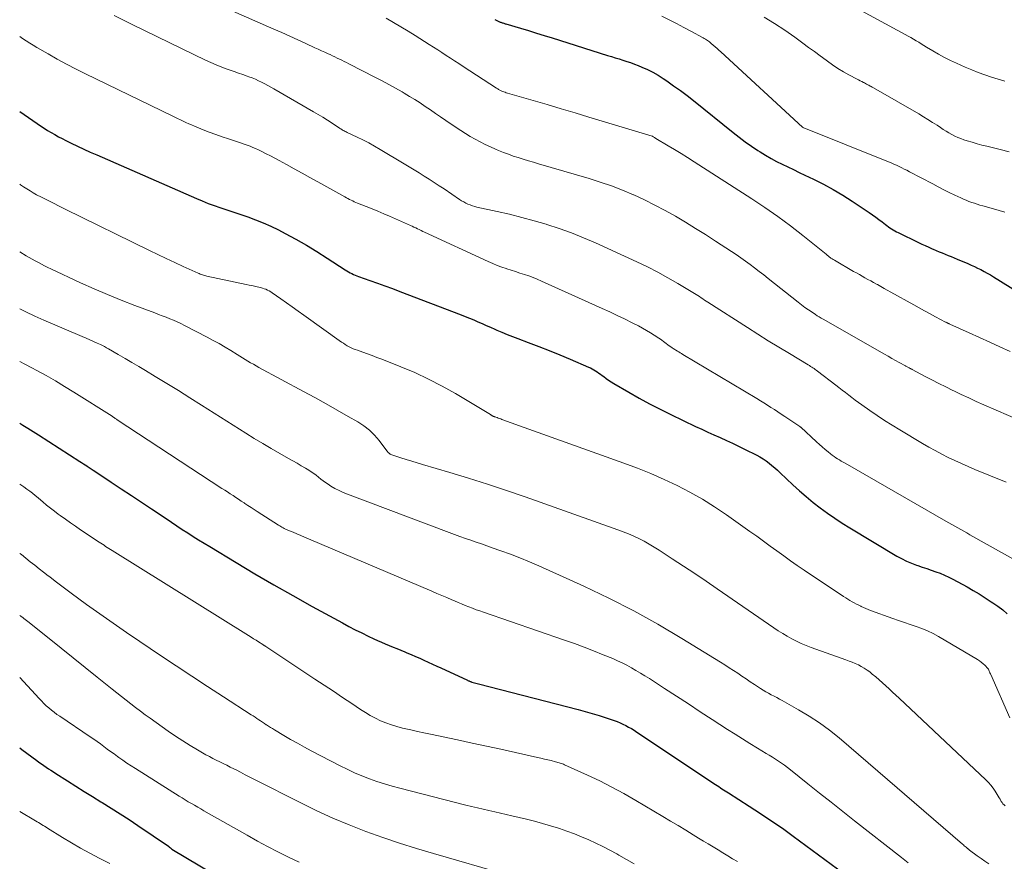
# Model space of a CAD drawing. Units: feet. Extents: x 1955000 to 1960038, y 530000 to 535000.
# Drawn here: x 1955000 to 1955188, y 530841 to 531002 of the extents above; entities that cross this region are included whole.
import ezdxf

# ---------------------------------------------------------------- set-up
doc = ezdxf.new("R2010")
doc.units = ezdxf.units.FT
doc.header["$LTSCALE"] = 100
doc.header["$MEASUREMENT"] = 0
doc.layers.add('CONTOUR INDEX', color=32, linetype='Continuous', lineweight=25)
doc.layers.add('CONTOUR INTERMEDIATE', color=40, linetype='Continuous', lineweight=15)

msp = doc.modelspace()

# ---------------------------------------------------------------- linework, layer by layer
at = {"layer": 'CONTOUR INDEX', "flags": 128}
for points, elevation in [([(1955090.93, 531002.05), (1955091.99, 531001.57), (1955092.12, 531001.52), (1955092.25, 531001.47), (1955092.39, 531001.42), (1955092.52, 531001.38), (1955092.66, 531001.34), (1955092.8, 531001.3), (1955092.93, 531001.25), (1955093.07, 531001.21), (1955095.85, 531000.38), (1955097.38, 530999.92), (1955098.91, 530999.46), (1955100.43, 530998.99), (1955101.95, 530998.51), (1955112.54, 530995.18), (1955113.27, 530994.95), (1955114.01, 530994.72), (1955114.75, 530994.5), (1955115.49, 530994.27), (1955116.22, 530994.04), (1955116.95, 530993.79), (1955117.68, 530993.52), (1955118.4, 530993.24), (1955119.11, 530992.95), (1955120.16, 530992.47), (1955121.2, 530991.96), (1955122.2, 530991.39), (1955123.17, 530990.77), (1955123.89, 530990.29), (1955125.19, 530989.38), (1955126.48, 530988.46), (1955127.75, 530987.5), (1955129, 530986.52), (1955136.59, 530980.41), (1955137.74, 530979.51), (1955138.91, 530978.63), (1955140.12, 530977.8), (1955141.33, 530976.99), (1955141.77, 530976.71), (1955142.8, 530976.07), (1955143.84, 530975.47), (1955144.9, 530974.9), (1955145.98, 530974.36), (1955147.06, 530973.84), (1955148.15, 530973.32), (1955149.24, 530972.79), (1955150.33, 530972.27), (1955151.99, 530971.47), (1955153.89, 530970.51), (1955155.75, 530969.5), (1955157.58, 530968.41), (1955159.38, 530967.27), (1955162.61, 530965.12), (1955163.25, 530964.69), (1955163.88, 530964.24), (1955164.49, 530963.78), (1955165.1, 530963.31), (1955165.73, 530962.81), (1955166.02, 530962.59), (1955166.31, 530962.37), (1955166.61, 530962.16), (1955166.91, 530961.97), (1955167.22, 530961.78), (1955167.54, 530961.59), (1955167.86, 530961.42), (1955168.18, 530961.26), (1955172.06, 530959.39), (1955172.71, 530959.07), (1955173.37, 530958.77), (1955174.03, 530958.47), (1955174.69, 530958.17), (1955174.89, 530958.09), (1955175.46, 530957.84), (1955176.02, 530957.6), (1955176.59, 530957.36), (1955177.16, 530957.13), (1955177.73, 530956.89), (1955178.3, 530956.66), (1955178.87, 530956.42), (1955179.44, 530956.19), (1955181.5, 530955.33), (1955182.13, 530955.06), (1955182.76, 530954.77), (1955183.39, 530954.47), (1955184.01, 530954.17), (1955184.62, 530953.84), (1955185.23, 530953.51), (1955185.83, 530953.16), (1955186.42, 530952.8), (1955191.48, 530949.65)], 820), ([(1955000, 530984.46), (1955003.33, 530982.13), (1955003.99, 530981.68), (1955004.66, 530981.24), (1955005.33, 530980.82), (1955006.02, 530980.4), (1955006.71, 530980.01), (1955007.41, 530979.62), (1955008.12, 530979.25), (1955008.84, 530978.89), (1955009.84, 530978.4), (1955011.06, 530977.82), (1955012.29, 530977.24), (1955013.52, 530976.68), (1955014.76, 530976.13), (1955033.84, 530967.78), (1955034.95, 530967.31), (1955036.07, 530966.86), (1955037.2, 530966.44), (1955038.34, 530966.04), (1955039.48, 530965.66), (1955040.63, 530965.27), (1955041.77, 530964.89), (1955042.92, 530964.51), (1955043.66, 530964.26), (1955045.16, 530963.72), (1955046.64, 530963.14), (1955048.09, 530962.48), (1955049.52, 530961.78), (1955050.83, 530961.1), (1955052.89, 530959.99), (1955054.92, 530958.84), (1955056.91, 530957.63), (1955058.88, 530956.38), (1955062.34, 530954.11), (1955062.64, 530953.92), (1955062.94, 530953.74), (1955063.25, 530953.57), (1955063.57, 530953.41), (1955063.89, 530953.26), (1955064.21, 530953.11), (1955064.54, 530952.98), (1955064.87, 530952.86), (1955067.06, 530952.09), (1955068.49, 530951.58), (1955069.92, 530951.07), (1955071.34, 530950.54), (1955072.76, 530950), (1955084.5, 530945.52), (1955085.31, 530945.2), (1955086.12, 530944.88), (1955086.93, 530944.54), (1955087.73, 530944.19), (1955088.53, 530943.84), (1955089.33, 530943.49), (1955090.13, 530943.14), (1955090.93, 530942.78), (1955091.32, 530942.61), (1955092.32, 530942.18), (1955093.32, 530941.76), (1955094.33, 530941.36), (1955095.35, 530940.98), (1955097.36, 530940.24), (1955099.38, 530939.47), (1955101.39, 530938.69), (1955103.39, 530937.87), (1955105.38, 530937.04), (1955108.92, 530935.51), (1955109.26, 530935.36), (1955109.6, 530935.19), (1955109.92, 530935), (1955110.24, 530934.8), (1955110.56, 530934.59), (1955110.87, 530934.38), (1955111.17, 530934.16), (1955111.48, 530933.93), (1955111.8, 530933.69), (1955112.27, 530933.35), (1955112.74, 530933.02), (1955113.23, 530932.71), (1955113.72, 530932.41), (1955116.64, 530930.7), (1955118.61, 530929.58), (1955120.6, 530928.49), (1955122.62, 530927.45), (1955124.65, 530926.44), (1955129.39, 530924.16), (1955130.56, 530923.61), (1955131.73, 530923.06), (1955132.91, 530922.53), (1955134.09, 530922.02), (1955135.28, 530921.5), (1955136.45, 530920.96), (1955137.62, 530920.41), (1955138.78, 530919.84), (1955141.09, 530918.68), (1955141.71, 530918.34), (1955142.31, 530917.98), (1955142.9, 530917.58), (1955143.46, 530917.16), (1955144.01, 530916.71), (1955144.55, 530916.25), (1955145.08, 530915.78), (1955145.6, 530915.29), (1955148, 530913.01), (1955149.26, 530911.85), (1955150.55, 530910.72), (1955151.88, 530909.63), (1955153.23, 530908.58), (1955154.62, 530907.58), (1955156.03, 530906.6), (1955157.47, 530905.67), (1955158.93, 530904.76), (1955167.92, 530899.36), (1955168.83, 530898.86), (1955169.75, 530898.39), (1955170.7, 530897.98), (1955171.67, 530897.61), (1955171.92, 530897.53), (1955172.78, 530897.23), (1955173.64, 530896.94), (1955174.5, 530896.65), (1955175.36, 530896.36), (1955176.21, 530896.05), (1955177.05, 530895.71), (1955177.87, 530895.32), (1955178.67, 530894.91), (1955181.36, 530893.45), (1955182.54, 530892.78), (1955183.71, 530892.09), (1955184.86, 530891.37), (1955185.99, 530890.62), (1955186.32, 530890.4), (1955187.26, 530889.73), (1955188.18, 530889.04), (1955189.07, 530888.3)], 840), ([(1955000, 530924.79), (1955000.6, 530924.42), (1955001.59, 530923.8), (1955002.58, 530923.18), (1955003.57, 530922.55), (1955011.53, 530917.45), (1955011.86, 530917.24), (1955012.19, 530917.03), (1955012.52, 530916.81), (1955012.85, 530916.6), (1955012.93, 530916.54), (1955013.3, 530916.3), (1955013.67, 530916.06), (1955014.04, 530915.81), (1955014.41, 530915.57), (1955017.53, 530913.49), (1955019.45, 530912.21), (1955021.38, 530910.92), (1955023.31, 530909.64), (1955025.24, 530908.36), (1955028.01, 530906.51), (1955029.05, 530905.82), (1955030.08, 530905.14), (1955031.12, 530904.46), (1955032.16, 530903.79), (1955033.21, 530903.12), (1955034.26, 530902.46), (1955035.32, 530901.8), (1955036.38, 530901.16), (1955041.44, 530898.1), (1955045.04, 530895.96), (1955048.66, 530893.84), (1955052.31, 530891.77), (1955055.97, 530889.72), (1955061.77, 530886.54), (1955062.99, 530885.88), (1955064.22, 530885.24), (1955065.47, 530884.63), (1955066.72, 530884.02), (1955067.78, 530883.53), (1955068.51, 530883.2), (1955069.24, 530882.87), (1955069.98, 530882.55), (1955070.73, 530882.24), (1955071.47, 530881.94), (1955072.22, 530881.64), (1955072.96, 530881.33), (1955073.7, 530881.02), (1955074.12, 530880.84), (1955074.95, 530880.5), (1955075.76, 530880.14), (1955076.58, 530879.78), (1955077.4, 530879.42), (1955078.21, 530879.05), (1955079.02, 530878.67), (1955079.83, 530878.3), (1955080.64, 530877.93), (1955085.7, 530875.59), (1955085.81, 530875.54), (1955085.92, 530875.49), (1955086.02, 530875.44), (1955086.13, 530875.4), (1955086.24, 530875.35), (1955086.35, 530875.31), (1955086.46, 530875.27), (1955086.57, 530875.24), (1955086.83, 530875.16), (1955087.07, 530875.08), (1955087.32, 530875.01), (1955087.56, 530874.94), (1955087.81, 530874.88), (1955106.91, 530869.97), (1955108.26, 530869.61), (1955109.61, 530869.22), (1955110.95, 530868.82), (1955112.29, 530868.39), (1955113.79, 530867.89), (1955114.36, 530867.68), (1955114.93, 530867.46), (1955115.49, 530867.2), (1955116.04, 530866.93), (1955116.57, 530866.63), (1955117.1, 530866.32), (1955117.62, 530866), (1955118.14, 530865.67), (1955133.21, 530855.62), (1955133.52, 530855.42), (1955133.83, 530855.22), (1955134.14, 530855.01), (1955134.44, 530854.81), (1955134.75, 530854.61), (1955135.06, 530854.4), (1955135.37, 530854.2), (1955135.68, 530854.01), (1955139.67, 530851.47), (1955140.74, 530850.78), (1955141.8, 530850.09), (1955142.86, 530849.39), (1955143.92, 530848.69), (1955144.97, 530847.97), (1955146.01, 530847.25), (1955147.04, 530846.51), (1955148.07, 530845.76), (1955157.76, 530838.6)], 860), ([(1955000, 530862.62), (1955000.42, 530862.3), (1955003.25, 530860.22), (1955003.69, 530859.89), (1955004.15, 530859.57), (1955004.6, 530859.26), (1955005.06, 530858.95), (1955005.52, 530858.65), (1955005.99, 530858.35), (1955006.45, 530858.05), (1955006.92, 530857.75), (1955009.15, 530856.32), (1955010.74, 530855.31), (1955012.33, 530854.31), (1955013.93, 530853.32), (1955015.54, 530852.34), (1955015.79, 530852.18), (1955017.52, 530851.11), (1955019.23, 530850.03), (1955020.93, 530848.92), (1955022.61, 530847.79), (1955028.47, 530843.8), (1955028.51, 530843.76), (1955028.56, 530843.73), (1955028.6, 530843.7), (1955028.64, 530843.66), (1955028.68, 530843.63), (1955028.72, 530843.59), (1955028.76, 530843.56), (1955028.8, 530843.53), (1955028.85, 530843.48), (1955028.92, 530843.43), (1955029, 530843.38), (1955029.07, 530843.33), (1955029.14, 530843.28), (1955049.96, 530830.86)], 880)]:
    msp.add_lwpolyline(points, dxfattribs=dict(at, elevation=elevation))
at = {"layer": 'CONTOUR INTERMEDIATE', "flags": 128}
for points, elevation in [([(1955157.37, 531005.82), (1955169.54, 530999.17), (1955170.06, 530998.88), (1955170.57, 530998.59), (1955171.08, 530998.29), (1955171.59, 530997.98), (1955172.1, 530997.68), (1955172.6, 530997.37), (1955173.11, 530997.07), (1955173.62, 530996.76), (1955174.81, 530996.05), (1955175.92, 530995.41), (1955177.05, 530994.79), (1955178.19, 530994.22), (1955179.36, 530993.68), (1955181.03, 530992.93), (1955182.26, 530992.41), (1955183.51, 530991.91), (1955184.76, 530991.45), (1955186.03, 530991.01), (1955187.31, 530990.61), (1955188.59, 530990.22)], 808), ([(1955039.81, 531004.11), (1955048.68, 531000.21), (1955050.2, 530999.54), (1955051.73, 530998.86), (1955053.25, 530998.17), (1955054.76, 530997.47), (1955056.53, 530996.65), (1955057.16, 530996.36), (1955057.79, 530996.07), (1955058.42, 530995.78), (1955059.05, 530995.48), (1955059.41, 530995.32), (1955059.86, 530995.11), (1955060.31, 530994.89), (1955060.75, 530994.68), (1955061.2, 530994.46), (1955061.65, 530994.24), (1955062.09, 530994.02), (1955062.54, 530993.8), (1955062.98, 530993.57), (1955068.12, 530990.95), (1955069.39, 530990.28), (1955070.67, 530989.6), (1955071.93, 530988.91), (1955073.19, 530988.2), (1955073.63, 530987.94), (1955074.65, 530987.34), (1955075.66, 530986.72), (1955076.66, 530986.08), (1955077.64, 530985.42), (1955078.62, 530984.74), (1955079.6, 530984.07), (1955080.58, 530983.4), (1955081.56, 530982.73), (1955083.54, 530981.39), (1955084.43, 530980.79), (1955085.35, 530980.22), (1955086.27, 530979.67), (1955087.21, 530979.13), (1955088.16, 530978.63), (1955089.13, 530978.14), (1955090.1, 530977.69), (1955091.09, 530977.25), (1955091.68, 530976.99), (1955092.61, 530976.61), (1955093.55, 530976.25), (1955094.49, 530975.92), (1955095.45, 530975.61), (1955096.41, 530975.31), (1955097.38, 530975.02), (1955098.34, 530974.73), (1955099.31, 530974.45), (1955108.99, 530971.61), (1955111.15, 530970.93), (1955113.3, 530970.19), (1955115.41, 530969.37), (1955117.5, 530968.49), (1955117.55, 530968.47), (1955119.59, 530967.53), (1955121.6, 530966.54), (1955123.58, 530965.48), (1955125.54, 530964.38), (1955127.47, 530963.23), (1955129.39, 530962.06), (1955131.29, 530960.87), (1955133.18, 530959.65), (1955136.26, 530957.66), (1955137.17, 530957.05), (1955138.07, 530956.44), (1955138.96, 530955.8), (1955139.83, 530955.15), (1955140.7, 530954.49), (1955141.57, 530953.83), (1955142.43, 530953.15), (1955143.29, 530952.48), (1955149.01, 530947.94), (1955149.67, 530947.44), (1955150.33, 530946.95), (1955151, 530946.48), (1955151.68, 530946.02), (1955152.32, 530945.6), (1955152.69, 530945.36), (1955153.06, 530945.13), (1955153.44, 530944.9), (1955153.83, 530944.68), (1955165.56, 530937.98), (1955166.26, 530937.58), (1955166.97, 530937.19), (1955167.67, 530936.79), (1955168.38, 530936.4), (1955169.55, 530935.76), (1955169.67, 530935.69), (1955169.79, 530935.62), (1955169.91, 530935.56), (1955170.03, 530935.49), (1955170.25, 530935.38), (1955170.35, 530935.32), (1955170.55, 530935.23), (1955170.63, 530935.19), (1955170.71, 530935.15), (1955170.8, 530935.11), (1955170.88, 530935.06), (1955173.33, 530933.75), (1955174.64, 530933.06), (1955175.96, 530932.38), (1955177.29, 530931.72), (1955178.62, 530931.06), (1955178.81, 530930.97), (1955180.24, 530930.28), (1955181.68, 530929.61), (1955183.13, 530928.96), (1955184.58, 530928.31), (1955191.64, 530925.25)], 828), ([(1955018.11, 531002.83), (1955019.9, 531001.94), (1955021.69, 531001.06), (1955035.57, 530994.28), (1955036.59, 530993.8), (1955037.63, 530993.35), (1955038.69, 530992.93), (1955039.75, 530992.54), (1955040.28, 530992.36), (1955041.09, 530992.08), (1955041.9, 530991.79), (1955042.71, 530991.51), (1955043.52, 530991.22), (1955043.89, 530991.09), (1955044.51, 530990.86), (1955045.12, 530990.61), (1955045.72, 530990.34), (1955046.32, 530990.05), (1955046.91, 530989.74), (1955047.5, 530989.43), (1955048.08, 530989.11), (1955048.65, 530988.79), (1955056.25, 530984.4), (1955057.16, 530983.87), (1955058.05, 530983.33), (1955058.94, 530982.76), (1955059.82, 530982.19), (1955061.23, 530981.26), (1955061.4, 530981.15), (1955061.58, 530981.04), (1955061.76, 530980.93), (1955061.94, 530980.83), (1955062.12, 530980.73), (1955062.31, 530980.63), (1955062.5, 530980.54), (1955062.68, 530980.45), (1955064.58, 530979.55), (1955065.71, 530979), (1955066.82, 530978.42), (1955067.92, 530977.82), (1955069.01, 530977.19), (1955073.59, 530974.45), (1955074.56, 530973.86), (1955075.52, 530973.27), (1955076.49, 530972.68), (1955077.45, 530972.08), (1955078.41, 530971.47), (1955079.36, 530970.86), (1955080.31, 530970.24), (1955081.25, 530969.61), (1955084.22, 530967.61), (1955084.61, 530967.37), (1955085, 530967.14), (1955085.41, 530966.92), (1955085.82, 530966.73), (1955086.24, 530966.55), (1955086.66, 530966.39), (1955087.1, 530966.26), (1955087.54, 530966.15), (1955091.39, 530965.31), (1955093.76, 530964.77), (1955096.12, 530964.18), (1955098.46, 530963.54), (1955100.79, 530962.87), (1955100.92, 530962.83), (1955103.29, 530962.06), (1955105.63, 530961.22), (1955107.94, 530960.29), (1955110.23, 530959.3), (1955118.15, 530955.67), (1955120.16, 530954.7), (1955122.14, 530953.7), (1955124.09, 530952.63), (1955126.02, 530951.51), (1955129.18, 530949.61), (1955129.51, 530949.41), (1955129.84, 530949.21), (1955130.16, 530949), (1955130.48, 530948.79), (1955130.79, 530948.58), (1955131.11, 530948.36), (1955131.44, 530948.15), (1955131.76, 530947.95), (1955139.3, 530943.1), (1955141.3, 530941.83), (1955143.31, 530940.57), (1955145.32, 530939.33), (1955147.34, 530938.11), (1955150.94, 530935.94), (1955151.17, 530935.8), (1955151.4, 530935.66), (1955151.62, 530935.52), (1955151.84, 530935.37), (1955152.07, 530935.23), (1955152.28, 530935.07), (1955152.5, 530934.92), (1955152.71, 530934.76), (1955156.22, 530932.07), (1955156.84, 530931.59), (1955157.46, 530931.11), (1955158.08, 530930.63), (1955158.7, 530930.14), (1955159.32, 530929.67), (1955159.94, 530929.19), (1955160.57, 530928.73), (1955161.21, 530928.28), (1955162.73, 530927.21), (1955164.14, 530926.25), (1955165.56, 530925.31), (1955167.01, 530924.4), (1955168.47, 530923.51), (1955172.85, 530920.92), (1955174.06, 530920.22), (1955175.28, 530919.54), (1955176.52, 530918.88), (1955177.77, 530918.24), (1955179.03, 530917.63), (1955180.3, 530917.04), (1955181.58, 530916.47), (1955182.87, 530915.93), (1955188.87, 530913.5)], 832), ([(1955070.15, 531002.31), (1955071.56, 531001.5), (1955072.96, 531000.67), (1955074.35, 530999.82), (1955075.73, 530998.96), (1955078.39, 530997.27), (1955079.2, 530996.75), (1955080.02, 530996.23), (1955080.83, 530995.71), (1955081.64, 530995.18), (1955082.45, 530994.65), (1955083.26, 530994.13), (1955084.07, 530993.6), (1955084.88, 530993.08), (1955091.27, 530988.92), (1955091.39, 530988.84), (1955091.52, 530988.76), (1955091.65, 530988.68), (1955091.78, 530988.61), (1955091.91, 530988.53), (1955092.04, 530988.47), (1955092.18, 530988.4), (1955092.32, 530988.34), (1955092.47, 530988.28), (1955092.69, 530988.2), (1955092.92, 530988.12), (1955093.14, 530988.04), (1955093.36, 530987.97), (1955098.27, 530986.55), (1955100.96, 530985.77), (1955103.63, 530984.98), (1955106.31, 530984.18), (1955108.98, 530983.38), (1955121.09, 530979.73), (1955121.11, 530979.72), (1955121.12, 530979.71), (1955121.14, 530979.71), (1955121.16, 530979.7), (1955121.22, 530979.66), (1955121.24, 530979.65), (1955121.25, 530979.64), (1955121.27, 530979.63), (1955121.28, 530979.62), (1955121.43, 530979.52), (1955121.52, 530979.46), (1955121.62, 530979.4), (1955121.71, 530979.34), (1955121.8, 530979.28), (1955124.13, 530977.9), (1955125.38, 530977.15), (1955126.63, 530976.39), (1955127.86, 530975.62), (1955129.1, 530974.83), (1955140.14, 530967.73), (1955142.66, 530966.06), (1955145.13, 530964.33), (1955147.55, 530962.53), (1955149.93, 530960.68), (1955154.37, 530957.11), (1955154.51, 530957), (1955154.64, 530956.89), (1955154.77, 530956.79), (1955154.91, 530956.68), (1955154.93, 530956.66), (1955155.06, 530956.57), (1955155.18, 530956.48), (1955155.31, 530956.39), (1955155.44, 530956.3), (1955155.57, 530956.22), (1955155.71, 530956.14), (1955155.84, 530956.06), (1955155.98, 530955.98), (1955159.65, 530953.84), (1955160.19, 530953.53), (1955160.74, 530953.22), (1955161.28, 530952.91), (1955161.82, 530952.61), (1955162.37, 530952.31), (1955162.92, 530952.01), (1955163.46, 530951.7), (1955164.01, 530951.4), (1955164.19, 530951.3), (1955164.83, 530950.94), (1955165.47, 530950.59), (1955166.1, 530950.24), (1955166.74, 530949.88), (1955171.15, 530947.42), (1955172.19, 530946.84), (1955173.24, 530946.27), (1955174.29, 530945.7), (1955175.34, 530945.15), (1955177.26, 530944.14), (1955177.36, 530944.09), (1955177.46, 530944.04), (1955177.56, 530943.99), (1955177.66, 530943.94), (1955177.76, 530943.89), (1955177.86, 530943.85), (1955177.96, 530943.8), (1955178.06, 530943.76), (1955181.79, 530942.09), (1955183.75, 530941.21), (1955185.7, 530940.31), (1955187.65, 530939.4), (1955189.59, 530938.48)], 824), ([(1955122.95, 531002.71), (1955124.34, 531002), (1955125.74, 531001.28), (1955127.12, 531000.55), (1955128.51, 530999.81), (1955130.85, 530998.53), (1955131.05, 530998.42), (1955131.26, 530998.3), (1955131.45, 530998.17), (1955131.65, 530998.05), (1955131.84, 530997.91), (1955132.03, 530997.78), (1955132.21, 530997.63), (1955132.39, 530997.48), (1955132.77, 530997.15), (1955133.14, 530996.83), (1955133.5, 530996.5), (1955133.86, 530996.18), (1955134.22, 530995.85), (1955149.87, 530981.44), (1955149.89, 530981.42), (1955149.91, 530981.41), (1955149.93, 530981.39), (1955149.95, 530981.38), (1955150.03, 530981.33), (1955150.05, 530981.32), (1955150.07, 530981.31), (1955150.1, 530981.3), (1955150.12, 530981.29), (1955166.32, 530974.8), (1955166.84, 530974.59), (1955167.35, 530974.37), (1955167.85, 530974.15), (1955168.36, 530973.92), (1955168.86, 530973.68), (1955169.35, 530973.43), (1955169.85, 530973.18), (1955170.34, 530972.92), (1955174.78, 530970.57), (1955175.83, 530970.01), (1955176.89, 530969.47), (1955177.96, 530968.95), (1955179.04, 530968.43), (1955180.18, 530967.89), (1955180.69, 530967.66), (1955181.2, 530967.44), (1955181.72, 530967.24), (1955182.25, 530967.05), (1955182.78, 530966.87), (1955183.31, 530966.7), (1955183.84, 530966.54), (1955184.37, 530966.39), (1955186.44, 530965.82), (1955187.51, 530965.5), (1955188.57, 530965.16)], 816), ([(1955142.49, 531002.48), (1955144.5, 531001.28), (1955146.45, 531000), (1955148.37, 530998.66), (1955149.92, 530997.54), (1955151.04, 530996.72), (1955152.15, 530995.9), (1955153.26, 530995.07), (1955154.38, 530994.25), (1955154.64, 530994.05), (1955155.63, 530993.35), (1955156.65, 530992.67), (1955157.69, 530992.05), (1955158.75, 530991.45), (1955160.3, 530990.63), (1955160.61, 530990.47), (1955160.91, 530990.31), (1955161.22, 530990.16), (1955161.53, 530990), (1955161.7, 530989.91), (1955161.92, 530989.8), (1955162.14, 530989.68), (1955162.35, 530989.57), (1955162.57, 530989.45), (1955162.79, 530989.32), (1955163, 530989.2), (1955163.22, 530989.08), (1955163.43, 530988.96), (1955172.11, 530983.97), (1955173, 530983.44), (1955173.88, 530982.91), (1955174.75, 530982.36), (1955175.62, 530981.8), (1955176.28, 530981.36), (1955176.81, 530981.02), (1955177.35, 530980.68), (1955177.9, 530980.36), (1955178.45, 530980.04), (1955179.01, 530979.75), (1955179.58, 530979.49), (1955180.17, 530979.25), (1955180.77, 530979.04), (1955181.41, 530978.84), (1955182.34, 530978.55), (1955183.27, 530978.28), (1955184.21, 530978.02), (1955185.15, 530977.78), (1955187.68, 530977.16), (1955189.4, 530976.73)], 812), ([(1955000, 530998.79), (1955000.55, 530998.42), (1955001.23, 530997.98), (1955001.91, 530997.55), (1955002.61, 530997.12), (1955003.31, 530996.71), (1955005.43, 530995.47), (1955007.2, 530994.46), (1955008.99, 530993.49), (1955010.79, 530992.55), (1955012.62, 530991.63), (1955029.16, 530983.59), (1955029.69, 530983.33), (1955030.22, 530983.08), (1955030.76, 530982.83), (1955031.29, 530982.58), (1955031.83, 530982.34), (1955032.36, 530982.1), (1955032.9, 530981.87), (1955033.45, 530981.64), (1955035.1, 530980.96), (1955036.3, 530980.49), (1955037.52, 530980.03), (1955038.74, 530979.59), (1955039.97, 530979.18), (1955041.34, 530978.74), (1955041.89, 530978.56), (1955042.44, 530978.38), (1955042.99, 530978.19), (1955043.54, 530978), (1955044.09, 530977.8), (1955044.63, 530977.58), (1955045.16, 530977.35), (1955045.69, 530977.1), (1955046.34, 530976.78), (1955047.18, 530976.36), (1955048.03, 530975.93), (1955048.86, 530975.48), (1955049.69, 530975.03), (1955051.05, 530974.28), (1955052.56, 530973.45), (1955054.06, 530972.62), (1955055.57, 530971.79), (1955057.07, 530970.95), (1955062.24, 530968.08), (1955062.54, 530967.92), (1955062.84, 530967.76), (1955063.14, 530967.61), (1955063.45, 530967.46), (1955063.75, 530967.31), (1955064.06, 530967.18), (1955064.38, 530967.04), (1955064.69, 530966.92), (1955066.33, 530966.27), (1955067.46, 530965.82), (1955068.58, 530965.36), (1955069.7, 530964.88), (1955070.82, 530964.4), (1955074.8, 530962.63), (1955075.14, 530962.48), (1955075.48, 530962.32), (1955075.82, 530962.16), (1955076.16, 530961.99), (1955076.5, 530961.83), (1955076.84, 530961.66), (1955077.18, 530961.5), (1955077.52, 530961.34), (1955089.7, 530955.72), (1955090.55, 530955.35), (1955091.41, 530954.99), (1955092.28, 530954.67), (1955093.16, 530954.37), (1955093.26, 530954.33), (1955094.1, 530954.06), (1955094.93, 530953.79), (1955095.77, 530953.52), (1955096.61, 530953.25), (1955097.44, 530952.97), (1955098.27, 530952.67), (1955099.08, 530952.34), (1955099.89, 530951.99), (1955111.53, 530946.75), (1955112.97, 530946.09), (1955114.39, 530945.42), (1955115.81, 530944.73), (1955117.22, 530944.02), (1955118.47, 530943.39), (1955119.25, 530942.98), (1955120.01, 530942.55), (1955120.76, 530942.1), (1955121.49, 530941.63), (1955122.37, 530941.04), (1955122.66, 530940.85), (1955122.95, 530940.65), (1955123.23, 530940.44), (1955123.51, 530940.23), (1955123.78, 530940.01), (1955124.06, 530939.8), (1955124.35, 530939.6), (1955124.64, 530939.4), (1955124.88, 530939.23), (1955125.13, 530939.06), (1955125.39, 530938.89), (1955125.64, 530938.73), (1955125.9, 530938.58), (1955126.16, 530938.42), (1955126.42, 530938.26), (1955126.68, 530938.11), (1955126.94, 530937.95), (1955141.11, 530929.48), (1955141.79, 530929.07), (1955142.46, 530928.66), (1955143.14, 530928.24), (1955143.8, 530927.81), (1955144.47, 530927.38), (1955145.13, 530926.95), (1955145.8, 530926.51), (1955146.45, 530926.07), (1955149.32, 530924.14), (1955149.37, 530924.11), (1955149.42, 530924.07), (1955149.47, 530924.03), (1955149.52, 530923.99), (1955152.55, 530921.2), (1955153.09, 530920.71), (1955153.63, 530920.23), (1955154.19, 530919.76), (1955154.75, 530919.3), (1955155.25, 530918.91), (1955155.57, 530918.66), (1955155.9, 530918.41), (1955156.24, 530918.18), (1955156.59, 530917.95), (1955156.94, 530917.74), (1955157.29, 530917.52), (1955157.64, 530917.31), (1955158, 530917.1), (1955177.28, 530906.03), (1955177.86, 530905.7), (1955178.43, 530905.37), (1955179.01, 530905.05), (1955179.6, 530904.73), (1955180.18, 530904.41), (1955180.76, 530904.09), (1955181.34, 530903.77), (1955181.92, 530903.44), (1955196.18, 530895.46)], 836), ([(1955000, 530970.52), (1955000.16, 530970.41), (1955000.76, 530970.01), (1955001.36, 530969.61), (1955001.98, 530969.23), (1955002.61, 530968.87), (1955003.24, 530968.52), (1955004.2, 530968.02), (1955005.32, 530967.44), (1955006.45, 530966.87), (1955007.58, 530966.3), (1955008.71, 530965.74), (1955024.84, 530957.86), (1955026.45, 530957.08), (1955028.07, 530956.31), (1955029.69, 530955.55), (1955031.31, 530954.8), (1955034.16, 530953.5), (1955034.36, 530953.41), (1955034.57, 530953.32), (1955034.78, 530953.24), (1955034.99, 530953.17), (1955035.2, 530953.11), (1955035.41, 530953.04), (1955035.63, 530952.99), (1955035.84, 530952.94), (1955043.38, 530951.34), (1955043.9, 530951.23), (1955044.41, 530951.12), (1955044.93, 530951.01), (1955045.44, 530950.9), (1955045.79, 530950.82), (1955046.13, 530950.74), (1955046.47, 530950.64), (1955046.8, 530950.53), (1955047.13, 530950.41), (1955047.45, 530950.26), (1955047.76, 530950.1), (1955048.06, 530949.93), (1955048.35, 530949.73), (1955049.98, 530948.58), (1955051.08, 530947.8), (1955052.18, 530947.03), (1955053.29, 530946.24), (1955054.38, 530945.46), (1955061.61, 530940.31), (1955061.97, 530940.07), (1955062.33, 530939.84), (1955062.7, 530939.62), (1955063.07, 530939.41), (1955063.45, 530939.22), (1955063.84, 530939.04), (1955064.23, 530938.88), (1955064.64, 530938.73), (1955065.66, 530938.38), (1955066.58, 530938.05), (1955067.49, 530937.72), (1955068.4, 530937.38), (1955069.31, 530937.03), (1955072.94, 530935.6), (1955075.63, 530934.46), (1955078.28, 530933.24), (1955080.86, 530931.88), (1955083.4, 530930.44), (1955090.1, 530926.42), (1955090.17, 530926.38), (1955090.23, 530926.34), (1955090.3, 530926.3), (1955090.36, 530926.26), (1955090.43, 530926.22), (1955090.49, 530926.18), (1955090.56, 530926.15), (1955090.63, 530926.12), (1955090.7, 530926.09), (1955090.81, 530926.05), (1955090.92, 530926.01), (1955091.03, 530925.97), (1955091.13, 530925.93), (1955091.38, 530925.84), (1955091.62, 530925.76), (1955091.85, 530925.68), (1955092.08, 530925.6), (1955092.32, 530925.52), (1955115.68, 530917.13), (1955118.26, 530916.16), (1955120.82, 530915.13), (1955123.35, 530914.02), (1955125.85, 530912.87), (1955128.3, 530911.61), (1955130.7, 530910.26), (1955133.03, 530908.8), (1955135.32, 530907.26), (1955139.8, 530904.07), (1955141.1, 530903.14), (1955142.39, 530902.21), (1955143.68, 530901.26), (1955144.97, 530900.32), (1955146.27, 530899.37), (1955147.56, 530898.44), (1955148.87, 530897.54), (1955150.19, 530896.65), (1955157.74, 530891.62), (1955158.14, 530891.36), (1955158.55, 530891.11), (1955158.95, 530890.86), (1955159.36, 530890.62), (1955159.78, 530890.39), (1955160.2, 530890.16), (1955160.62, 530889.94), (1955161.04, 530889.73), (1955161.07, 530889.71), (1955161.51, 530889.5), (1955161.96, 530889.3), (1955162.42, 530889.12), (1955162.88, 530888.94), (1955167.15, 530887.41), (1955168.26, 530887.01), (1955169.38, 530886.63), (1955170.5, 530886.25), (1955171.62, 530885.88), (1955172.73, 530885.48), (1955173.82, 530885.04), (1955174.87, 530884.52), (1955175.9, 530883.95), (1955183.35, 530879.54), (1955183.72, 530879.29), (1955184.09, 530879.03), (1955184.43, 530878.74), (1955184.76, 530878.44), (1955185.37, 530877.82), (1955185.44, 530877.72), (1955185.6, 530877.34), (1955185.67, 530877.17), (1955185.75, 530876.99), (1955185.82, 530876.82), (1955185.9, 530876.65), (1955189.58, 530868.4)], 844), ([(1955000, 530957.56), (1955001.23, 530956.83), (1955001.81, 530956.49), (1955002.39, 530956.16), (1955002.98, 530955.83), (1955003.58, 530955.51), (1955004.17, 530955.2), (1955004.78, 530954.9), (1955005.38, 530954.6), (1955005.99, 530954.31), (1955011.67, 530951.67), (1955014.24, 530950.52), (1955016.81, 530949.4), (1955019.42, 530948.34), (1955022.04, 530947.32), (1955025.85, 530945.88), (1955026.57, 530945.6), (1955027.3, 530945.33), (1955028.02, 530945.05), (1955028.74, 530944.78), (1955029.46, 530944.49), (1955030.17, 530944.19), (1955030.87, 530943.86), (1955031.56, 530943.51), (1955035.9, 530941.26), (1955037.05, 530940.64), (1955038.19, 530940.01), (1955039.32, 530939.35), (1955040.44, 530938.68), (1955041.63, 530937.95), (1955042.15, 530937.63), (1955042.66, 530937.31), (1955043.17, 530936.99), (1955043.69, 530936.67), (1955044.21, 530936.36), (1955044.73, 530936.05), (1955045.25, 530935.75), (1955045.78, 530935.46), (1955054.35, 530930.85), (1955056.5, 530929.68), (1955058.64, 530928.5), (1955060.77, 530927.3), (1955062.9, 530926.09), (1955064.73, 530925.04), (1955065.87, 530924.29), (1955066.95, 530923.45), (1955067.92, 530922.49), (1955068.81, 530921.44), (1955070.31, 530919.47), (1955070.4, 530919.35), (1955070.5, 530919.24), (1955070.6, 530919.13), (1955070.71, 530919.03), (1955070.83, 530918.94), (1955070.95, 530918.86), (1955071.08, 530918.79), (1955071.22, 530918.74), (1955072.99, 530918.15), (1955074.01, 530917.82), (1955075.04, 530917.49), (1955076.07, 530917.18), (1955077.11, 530916.87), (1955082.32, 530915.35), (1955085.95, 530914.25), (1955089.57, 530913.12), (1955093.17, 530911.92), (1955096.75, 530910.69), (1955114.48, 530904.4), (1955115.52, 530904.01), (1955116.54, 530903.6), (1955117.55, 530903.15), (1955118.55, 530902.68), (1955119.54, 530902.17), (1955120.51, 530901.64), (1955121.46, 530901.07), (1955122.4, 530900.48), (1955124.89, 530898.85), (1955127.07, 530897.43), (1955129.23, 530895.99), (1955131.39, 530894.53), (1955133.53, 530893.07), (1955144.37, 530885.61), (1955145.21, 530885.06), (1955146.07, 530884.52), (1955146.94, 530884.01), (1955147.82, 530883.52), (1955148.72, 530883.07), (1955149.63, 530882.64), (1955150.56, 530882.25), (1955151.51, 530881.88), (1955158.17, 530879.47), (1955158.77, 530879.25), (1955159.37, 530879.01), (1955159.96, 530878.76), (1955160.55, 530878.5), (1955161.12, 530878.21), (1955161.68, 530877.89), (1955162.21, 530877.54), (1955162.72, 530877.16), (1955163.22, 530876.77), (1955163.88, 530876.22), (1955164.54, 530875.67), (1955165.19, 530875.1), (1955165.82, 530874.51), (1955166.45, 530873.92), (1955167.08, 530873.33), (1955167.71, 530872.74), (1955168.34, 530872.15), (1955184.96, 530856.52), (1955185.46, 530856.01), (1955185.93, 530855.48), (1955186.36, 530854.91), (1955186.76, 530854.32), (1955187.15, 530853.7), (1955187.33, 530853.4), (1955187.51, 530853.1), (1955187.68, 530852.8), (1955187.85, 530852.5), (1955187.91, 530852.39), (1955188.07, 530852.16), (1955188.24, 530851.94), (1955188.44, 530851.74), (1955188.66, 530851.56)], 848), ([(1955000, 530946.67), (1955001.17, 530946.08), (1955002.88, 530945.27), (1955004.62, 530944.5), (1955011.99, 530941.37), (1955012.71, 530941.06), (1955013.42, 530940.75), (1955014.13, 530940.43), (1955014.84, 530940.11), (1955015.45, 530939.82), (1955015.85, 530939.63), (1955016.25, 530939.43), (1955016.64, 530939.22), (1955017.02, 530939.01), (1955018.87, 530937.93), (1955020.18, 530937.17), (1955021.49, 530936.4), (1955022.79, 530935.62), (1955024.09, 530934.84), (1955025.94, 530933.72), (1955028.16, 530932.37), (1955030.38, 530931.01), (1955032.58, 530929.64), (1955034.78, 530928.26), (1955043.3, 530922.86), (1955044.91, 530921.86), (1955046.52, 530920.88), (1955048.15, 530919.92), (1955049.79, 530918.98), (1955051.45, 530918.04), (1955052.27, 530917.58), (1955053.09, 530917.11), (1955053.9, 530916.64), (1955054.71, 530916.17), (1955055.35, 530915.8), (1955055.83, 530915.5), (1955056.31, 530915.18), (1955056.76, 530914.83), (1955057.21, 530914.47), (1955057.65, 530914.1), (1955058.1, 530913.75), (1955058.57, 530913.42), (1955059.05, 530913.1), (1955059.58, 530912.76), (1955060.35, 530912.31), (1955061.13, 530911.89), (1955061.94, 530911.52), (1955062.76, 530911.18), (1955082.24, 530903.85), (1955083.26, 530903.47), (1955084.29, 530903.1), (1955085.32, 530902.74), (1955086.35, 530902.38), (1955087.38, 530902.02), (1955088.41, 530901.67), (1955089.45, 530901.31), (1955090.48, 530900.95), (1955092.11, 530900.37), (1955093.95, 530899.7), (1955095.77, 530898.99), (1955097.58, 530898.24), (1955099.37, 530897.46), (1955107.98, 530893.57), (1955112.79, 530891.29), (1955117.54, 530888.88), (1955122.18, 530886.3), (1955126.77, 530883.59), (1955134.19, 530879.01), (1955135.01, 530878.5), (1955135.83, 530877.98), (1955136.64, 530877.44), (1955137.45, 530876.91), (1955138.25, 530876.36), (1955139.06, 530875.83), (1955139.87, 530875.29), (1955140.68, 530874.76), (1955141.82, 530874.01), (1955142.33, 530873.69), (1955142.84, 530873.38), (1955143.35, 530873.09), (1955143.88, 530872.81), (1955144.41, 530872.53), (1955144.93, 530872.25), (1955145.46, 530871.97), (1955145.98, 530871.68), (1955149.1, 530869.95), (1955151.14, 530868.73), (1955153.12, 530867.43), (1955155.03, 530866.02), (1955156.87, 530864.53), (1955180.49, 530844.2), (1955180.65, 530844.05), (1955180.82, 530843.91), (1955180.99, 530843.76), (1955181.16, 530843.62), (1955181.38, 530843.44), (1955181.44, 530843.39), (1955181.5, 530843.34), (1955181.57, 530843.29), (1955181.63, 530843.24), (1955181.73, 530843.17), (1955181.83, 530843.08), (1955183.31, 530842), (1955184.05, 530841.48), (1955184.78, 530840.96), (1955185.52, 530840.44)], 852), ([(1955000, 530936.59), (1955000.98, 530936.09), (1955002.32, 530935.38), (1955003.26, 530934.88), (1955005.06, 530933.89), (1955006.84, 530932.88), (1955008.6, 530931.82), (1955010.35, 530930.74), (1955017.68, 530926.1), (1955017.8, 530926.02), (1955017.93, 530925.94), (1955018.05, 530925.86), (1955018.18, 530925.78), (1955018.3, 530925.7), (1955018.43, 530925.62), (1955018.55, 530925.53), (1955018.67, 530925.45), (1955038.72, 530912.31), (1955039.25, 530911.97), (1955039.78, 530911.62), (1955040.31, 530911.27), (1955040.84, 530910.92), (1955041.37, 530910.57), (1955041.9, 530910.22), (1955042.43, 530909.87), (1955042.96, 530909.52), (1955043.09, 530909.43), (1955043.69, 530909.03), (1955044.29, 530908.64), (1955044.88, 530908.25), (1955045.48, 530907.87), (1955049.56, 530905.25), (1955049.77, 530905.11), (1955049.98, 530904.98), (1955050.2, 530904.86), (1955050.42, 530904.74), (1955050.65, 530904.63), (1955050.87, 530904.52), (1955051.1, 530904.42), (1955051.33, 530904.32), (1955052.33, 530903.9), (1955053.07, 530903.59), (1955053.8, 530903.29), (1955054.54, 530902.98), (1955055.27, 530902.67), (1955078.91, 530892.61), (1955079.86, 530892.21), (1955080.81, 530891.8), (1955081.76, 530891.39), (1955082.71, 530890.98), (1955083.23, 530890.76), (1955083.92, 530890.46), (1955084.6, 530890.18), (1955085.29, 530889.9), (1955085.98, 530889.62), (1955086.67, 530889.35), (1955087.37, 530889.09), (1955088.07, 530888.84), (1955088.77, 530888.59), (1955104.32, 530883.25), (1955106.19, 530882.59), (1955108.04, 530881.91), (1955109.88, 530881.19), (1955111.72, 530880.46), (1955113.52, 530879.72), (1955114.44, 530879.32), (1955115.34, 530878.9), (1955116.24, 530878.45), (1955117.12, 530877.97), (1955117.98, 530877.47), (1955118.84, 530876.96), (1955119.7, 530876.43), (1955120.54, 530875.9), (1955123.44, 530874.02), (1955125.73, 530872.54), (1955128.02, 530871.05), (1955130.3, 530869.56), (1955132.59, 530868.07), (1955135.52, 530866.15), (1955136.94, 530865.24), (1955138.35, 530864.34), (1955139.78, 530863.45), (1955141.22, 530862.58), (1955142.89, 530861.58), (1955143.49, 530861.21), (1955144.09, 530860.84), (1955144.69, 530860.47), (1955145.28, 530860.09), (1955145.86, 530859.7), (1955146.44, 530859.3), (1955147.01, 530858.88), (1955147.56, 530858.45), (1955150.91, 530855.77), (1955153.13, 530853.99), (1955155.36, 530852.22), (1955157.6, 530850.46), (1955159.84, 530848.7), (1955168.81, 530841.68), (1955170.11, 530840.66)], 856), ([(1955000, 530913.12), (1955000.25, 530912.96), (1955000.81, 530912.58), (1955001.37, 530912.18), (1955001.92, 530911.77), (1955002.46, 530911.36), (1955002.99, 530910.93), (1955003.52, 530910.5), (1955004.04, 530910.06), (1955004.44, 530909.72), (1955005.16, 530909.12), (1955005.89, 530908.53), (1955006.64, 530907.95), (1955007.39, 530907.39), (1955007.78, 530907.11), (1955008.74, 530906.42), (1955009.7, 530905.74), (1955010.68, 530905.07), (1955011.65, 530904.4), (1955015.22, 530902.03), (1955015.52, 530901.82), (1955015.83, 530901.62), (1955016.14, 530901.42), (1955016.45, 530901.21), (1955016.76, 530901.01), (1955017.07, 530900.81), (1955017.39, 530900.62), (1955017.7, 530900.42), (1955043.83, 530884.13), (1955044.3, 530883.83), (1955044.78, 530883.53), (1955045.25, 530883.23), (1955045.73, 530882.93), (1955046.53, 530882.41), (1955046.6, 530882.37), (1955046.68, 530882.32), (1955046.75, 530882.27), (1955046.82, 530882.23), (1955046.9, 530882.18), (1955046.97, 530882.13), (1955047.05, 530882.08), (1955047.12, 530882.03), (1955056.52, 530875.81), (1955058.29, 530874.63), (1955060.05, 530873.46), (1955061.81, 530872.28), (1955063.56, 530871.1), (1955065.23, 530869.97), (1955066.17, 530869.38), (1955067.12, 530868.82), (1955068.1, 530868.3), (1955069.1, 530867.83), (1955070.12, 530867.4), (1955071.15, 530867.02), (1955072.21, 530866.7), (1955073.28, 530866.42), (1955073.63, 530866.35), (1955074.88, 530866.06), (1955076.14, 530865.78), (1955077.39, 530865.51), (1955078.65, 530865.24), (1955083.82, 530864.15), (1955086.6, 530863.56), (1955089.37, 530862.97), (1955092.14, 530862.36), (1955094.91, 530861.75), (1955099.14, 530860.8), (1955099.79, 530860.65), (1955100.44, 530860.5), (1955101.09, 530860.35), (1955101.73, 530860.19), (1955102.58, 530859.98), (1955102.81, 530859.92), (1955103.03, 530859.86), (1955103.25, 530859.8), (1955103.47, 530859.73), (1955103.69, 530859.66), (1955103.9, 530859.58), (1955104.11, 530859.49), (1955104.32, 530859.4), (1955108.67, 530857.42), (1955111.03, 530856.3), (1955113.36, 530855.13), (1955115.66, 530853.88), (1955117.93, 530852.59), (1955123.15, 530849.5), (1955124.6, 530848.64), (1955126.05, 530847.77), (1955127.5, 530846.89), (1955128.94, 530846), (1955129.96, 530845.37), (1955130.89, 530844.8), (1955131.82, 530844.24), (1955132.75, 530843.67), (1955133.69, 530843.11), (1955134.62, 530842.55), (1955135.55, 530841.99), (1955136.49, 530841.43), (1955137.42, 530840.87)], 864), ([(1955000, 530899.87), (1955000.32, 530899.62), (1955001.17, 530898.95), (1955002.02, 530898.27), (1955002.87, 530897.6), (1955003.72, 530896.92), (1955004.57, 530896.26), (1955005.43, 530895.59), (1955005.74, 530895.35), (1955006.76, 530894.57), (1955007.79, 530893.8), (1955008.82, 530893.03), (1955009.85, 530892.27), (1955012.81, 530890.11), (1955015.33, 530888.29), (1955017.87, 530886.49), (1955020.43, 530884.72), (1955023.01, 530882.98), (1955026.97, 530880.32), (1955029.97, 530878.32), (1955032.97, 530876.34), (1955035.98, 530874.37), (1955039, 530872.41), (1955044.32, 530868.98), (1955044.68, 530868.75), (1955045.05, 530868.51), (1955045.41, 530868.27), (1955045.77, 530868.03), (1955046.13, 530867.79), (1955046.49, 530867.55), (1955046.85, 530867.3), (1955047.21, 530867.06), (1955047.24, 530867.05), (1955047.61, 530866.8), (1955047.99, 530866.56), (1955048.37, 530866.33), (1955048.75, 530866.1), (1955050.57, 530865.02), (1955051.87, 530864.26), (1955053.18, 530863.52), (1955054.5, 530862.8), (1955055.83, 530862.09), (1955061.35, 530859.22), (1955062.72, 530858.54), (1955064.11, 530857.89), (1955065.52, 530857.29), (1955066.95, 530856.73), (1955068.4, 530856.22), (1955069.85, 530855.74), (1955071.32, 530855.3), (1955072.8, 530854.9), (1955085.43, 530851.68), (1955086.52, 530851.41), (1955087.62, 530851.14), (1955088.73, 530850.88), (1955089.83, 530850.64), (1955090.93, 530850.39), (1955092.04, 530850.14), (1955093.14, 530849.89), (1955094.24, 530849.63), (1955097.01, 530848.97), (1955098.56, 530848.58), (1955100.11, 530848.17), (1955101.64, 530847.73), (1955103.17, 530847.25), (1955103.35, 530847.19), (1955104.77, 530846.71), (1955106.18, 530846.2), (1955107.57, 530845.64), (1955108.95, 530845.05), (1955110.31, 530844.42), (1955111.66, 530843.76), (1955112.99, 530843.06), (1955114.3, 530842.33), (1955114.67, 530842.12), (1955116.16, 530841.28), (1955117.65, 530840.44)], 868), ([(1955000, 530888), (1955000.21, 530887.85), (1955000.5, 530887.65), (1955000.57, 530887.59), (1955000.82, 530887.41), (1955001.07, 530887.22), (1955001.31, 530887.03), (1955001.55, 530886.84), (1955005.65, 530883.54), (1955007.94, 530881.7), (1955010.23, 530879.86), (1955012.52, 530878.03), (1955014.81, 530876.19), (1955017.72, 530873.87), (1955018.61, 530873.16), (1955019.5, 530872.45), (1955020.4, 530871.74), (1955021.3, 530871.04), (1955022.2, 530870.34), (1955023.11, 530869.65), (1955024.03, 530868.98), (1955024.95, 530868.31), (1955028.44, 530865.83), (1955029.81, 530864.88), (1955031.2, 530863.96), (1955032.62, 530863.09), (1955034.06, 530862.24), (1955035.66, 530861.33), (1955036.32, 530860.97), (1955036.97, 530860.62), (1955037.64, 530860.28), (1955038.31, 530859.95), (1955038.98, 530859.63), (1955039.65, 530859.31), (1955040.31, 530858.97), (1955040.98, 530858.64), (1955041.42, 530858.41), (1955042.3, 530857.96), (1955043.18, 530857.5), (1955044.06, 530857.05), (1955044.95, 530856.6), (1955053.8, 530852.1), (1955056.87, 530850.61), (1955059.96, 530849.19), (1955063.1, 530847.88), (1955066.28, 530846.65), (1955069.49, 530845.51), (1955072.72, 530844.41), (1955075.97, 530843.38), (1955079.23, 530842.4), (1955093.31, 530838.32)], 872), ([(1955000, 530876.11), (1955003.71, 530872.1), (1955004.16, 530871.62), (1955004.62, 530871.16), (1955005.1, 530870.71), (1955005.59, 530870.27), (1955006.09, 530869.85), (1955006.6, 530869.44), (1955007.13, 530869.05), (1955007.67, 530868.68), (1955013.51, 530864.75), (1955014.17, 530864.3), (1955014.83, 530863.84), (1955015.48, 530863.38), (1955016.12, 530862.9), (1955016.77, 530862.42), (1955017.41, 530861.95), (1955018.06, 530861.47), (1955018.7, 530861), (1955018.96, 530860.82), (1955019.74, 530860.26), (1955020.53, 530859.72), (1955021.33, 530859.19), (1955022.14, 530858.67), (1955030.51, 530853.41), (1955031.1, 530853.05), (1955031.69, 530852.69), (1955032.28, 530852.34), (1955032.88, 530851.99), (1955033.48, 530851.64), (1955034.08, 530851.3), (1955034.68, 530850.96), (1955035.28, 530850.61), (1955043.54, 530845.9), (1955045.5, 530844.81), (1955047.46, 530843.74), (1955049.45, 530842.72), (1955051.45, 530841.72), (1955053.48, 530840.77)], 876), ([(1955000, 530850.49), (1955003.04, 530848.69), (1955003.34, 530848.51), (1955003.63, 530848.34), (1955003.91, 530848.16), (1955004.2, 530847.98), (1955004.49, 530847.8), (1955004.78, 530847.62), (1955005.07, 530847.44), (1955005.35, 530847.26), (1955008.2, 530845.5), (1955009.93, 530844.46), (1955011.67, 530843.45), (1955013.43, 530842.48), (1955015.21, 530841.54), (1955017.28, 530840.48)], 884)]:
    msp.add_lwpolyline(points, dxfattribs=dict(at, elevation=elevation))

doc.saveas('drawing.dxf')
